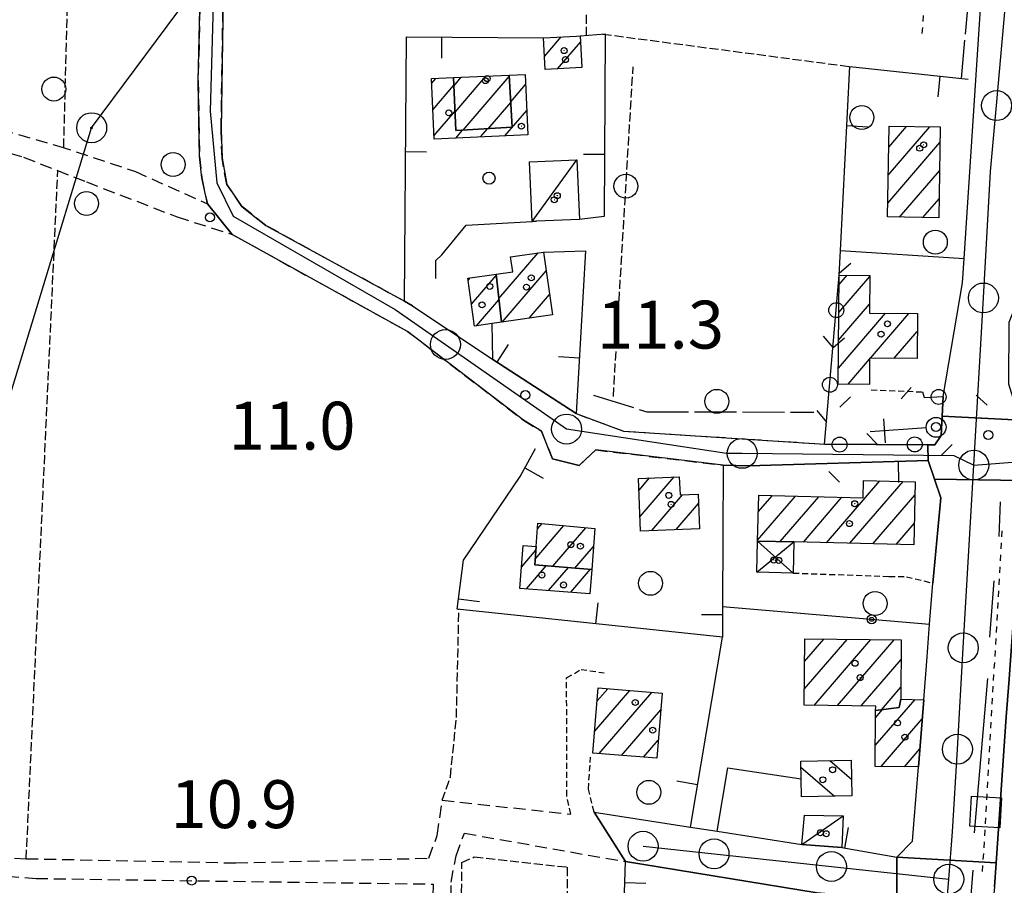
# Model space of a CAD drawing. Extents: x 1740553 to 1744863, y 5045719 to 5048848.
# Drawn here: x 1742746 to 1742910, y 5046760 to 5046905 of the extents above; entities that cross this region are included whole.
import ezdxf

# ---------------------------------------------------------------- set-up
doc = ezdxf.new("R2010")
doc.units = 0
for name, pattern in [('C', [10, 5, 5]), ('L17', [8, 7, -1]), ('L3', [1.5, 1, -0.5]), ('L4', [2, 1, -1]), ('L5', [2, 1.5, -0.5]), ('L7', [3, 2, -1])]:
    doc.linetypes.add(name, pattern=pattern)
for name, color, linetype in [('11B2', 1, 'C'), ('11D4', 1, 'C'), ('17A1', 1, 'C'), ('17C3', 1, 'C'), ('17D4', 1, 'C'), ('17I9', 1, 'C'), ('19A1', 1, 'C'), ('19B2', 1, 'C'), ('19C3', 2, 'C'), ('1A1', 4, 'C'), ('1AJ36', 1, 'C'), ('1AP41', 7, 'CONTINUOUS'), ('1C3', 1, 'C'), ('1D4', 1, 'C'), ('1I9', 4, 'C'), ('1S19', 3, 'C'), ('20N14', 2, 'C'), ('21G7', 1, 'C'), ('297', 7, 'CONTINUOUS'), ('298', 7, 'CONTINUOUS'), ('2E5', 3, 'C'), ('2H8', 2, 'L7'), ('2J10', 2, 'L7'), ('2K11', 1, 'C'), ('2L12', 1, 'L3'), ('3A1', 1, 'C'), ('3B2', 1, 'C'), ('3C3', 1, 'C'), ('4E5', 2, 'L17'), ('4J10B', 3, 'C'), ('4N14', 2, 'L4'), ('5A1', 2, 'L5'), ('5F6', 1, 'C'), ('5G7', 2, 'L5'), ('5H8', 2, 'L5'), ('8A1', 2, 'C'), ('8C3', 1, 'C'), ('A2E5', 1, 'C'), ('A2H8', 1, 'C'), ('I2E5', 7, 'CONTINUOUS'), ('I2H8', 7, 'CONTINUOUS'), ('N2A1', 2, 'C'), ('N2H8', 2, 'C'), ('N2J10', 2, 'C'), ('N2P16', 2, 'C')]:
    doc.layers.add(name, color=color, linetype=linetype)

# ---------------------------------------------------------------- blocks, each defined once
blk = doc.blocks.new('5F6')
at = {"layer": '5F6'}
blk.add_circle((0, 0), 2, dxfattribs=at)
blk = doc.blocks.new('1AJ36')
at = {"layer": '1AJ36'}
for radius in [0.5, 0.01]:
    blk.add_circle((0, 0), radius, dxfattribs=at)
blk = doc.blocks.new('11B2')
at = {"layer": '11B2'}
blk.add_circle((0, 0), 0.75, dxfattribs=at)
blk = doc.blocks.new('4J10B')
at = {"layer": '4J10B'}
blk.add_circle((-0.05359, 0.01837), 1.00716, dxfattribs=at)
blk = doc.blocks.new('8A1')
at = {"layer": '8A1'}
for centre, radius in [((0.03267, 0.03114), 2.5), ((0, 0), 0.125)]:
    blk.add_circle(centre, radius, dxfattribs=at)
blk = doc.blocks.new('11D4')
at = {"layer": '11D4'}
for radius in [0.5, 0.01]:
    blk.add_circle((0, 0), radius, dxfattribs=at)
blk = doc.blocks.new('1S19')
at = {"layer": '1S19'}
for p, q in [((0, 1.62145), (0, 11.02582)), ((-2.04078, 8.59366), (1.98409, 8.59366))]:
    blk.add_line(p, q, dxfattribs=at)
for centre, radius in [((-0.05669, 0), 1.65674), ((0, 0), 0.76512)]:
    blk.add_circle(centre, radius, dxfattribs=at)
blk = doc.blocks.new('N2P16')
at = {"layer": 'N2P16'}
blk.add_circle((0, -0.00928), 2.5, dxfattribs=at)
blk = doc.blocks.new('N2J10')
at = {"layer": 'N2J10'}
blk.add_circle((0, -0.00928), 2.5, dxfattribs=at)
blk = doc.blocks.new('N2H8')
at = {"layer": 'N2H8'}
blk.add_circle((0, -0.00928), 2.5, dxfattribs=at)
blk = doc.blocks.new('N2A1')
at = {"layer": 'N2A1'}
blk.add_circle((0, -0.00928), 2.5, dxfattribs=at)
blk = doc.blocks.new('19B2')
at = {"layer": '19B2'}
for centre, radius in [((0, 0), 0.75), ((0, -0.02417), 0.32738)]:
    blk.add_circle(centre, radius, dxfattribs=at)
blk = doc.blocks.new('19C3')
at = {"layer": '19C3'}
for points in [[(-6.32083, -0.02486), (-4.55306, 1.74291)], [(6.17917, -0.02486), (7.94694, -1.79262)]]:
    blk.add_lwpolyline(points, dxfattribs=at)
blk.add_circle((-0.07083, -0.02486), 1.25, dxfattribs=at)
blk = doc.blocks.new('19A1')
at = {"layer": '19A1'}
blk.add_line((0, 0), (0, 3.50512), dxfattribs=at)
blk = doc.blocks.new('21G7')
at = {"layer": '21G7'}
blk.add_circle((0, 0), 2, dxfattribs=at)
blk = doc.blocks.new('20N14')
at = {"layer": '20N14'}
blk.add_lwpolyline([(-2.53327, -2.559), (-2.53327, 2.441), (2.46673, 2.441), (2.46673, -2.559)], close=True, dxfattribs=at)

msp = doc.modelspace()

# ---------------------------------------------------------------- linework, layer by layer
at = {"layer": '17A1'}
for p, q in [((1742833.60422, 5046898.39259, -3333), (1742836.40524, 5046901.64721, -3333)), ((1742835.80607, 5046896.35114, -3333), (1742839.6284, 5046900.79247, -3333)), ((1742818.46449, 5046893.45151, -3333), (1742819.72206, 5046894.91166, -3333)), ((1742818.67536, 5046889.09667, -3333), (1742823.83631, 5046895.09448, -3333)), ((1742820.04863, 5046886.09355, -3333), (1742827.73581, 5046895.02453, -3333)), ((1742827.72854, 5046895.14835, -3333), (1742827.83372, 5046895.27056, -3333)), ((1742814.76268, 5046893.88127, -3333), (1742815.48969, 5046894.72601, -3333)), ((1742814.9541, 5046889.50491, -3333), (1742818.45914, 5046893.57647, -3333)), ((1742827.97717, 5046890.83845, -3333), (1742830.4645, 5046893.72859, -3333)), ((1742824.21015, 5046886.32805, -3333), (1742827.98444, 5046890.71464, -3333)), ((1742815.14653, 5046885.12862, -3333), (1742818.66901, 5046889.22155, -3333)), ((1742827.02003, 5046885.12644, -3333), (1742830.65692, 5046889.35231, -3333)), ((1742891.02506, 5046878.55395, -3333), (1742897.99624, 5046886.65406, -3333)), ((1742891.10481, 5046883.24648, -3333), (1742894.09404, 5046886.71979, -3333)), ((1742818.78486, 5046884.75629, -3333), (1742819.9298, 5046886.08665, -3333)), ((1742822.90294, 5046884.94141, -3333), (1742824.09025, 5046886.32208, -3333)), ((1742890.94531, 5046873.86142, -3333), (1742899.66567, 5046883.99505, -3333)), ((1742892.92474, 5046871.56261, -3333), (1742899.59053, 5046879.30788, -3333)), ((1742896.82786, 5046871.49795, -3333), (1742899.51632, 5046874.62178, -3333)), ((1742825.98714, 5046857.97277, -3333), (1742832.54875, 5046865.5959, -3333)), ((1742827.93892, 5046864.8394, -3333), (1742828.03118, 5046864.9466, -3333)), ((1742826.53937, 5046854.01456, -3333), (1742833.89803, 5046862.56491, -3333)), ((1742882.82257, 5046860.28847, -3333), (1742884.16773, 5046861.85146, -3333)), ((1742820.85081, 5046860.96479, -3333), (1742821.21708, 5046861.39038, -3333)), ((1742821.41681, 5046857.02367, -3333), (1742825.54829, 5046861.82312, -3333)), ((1742882.78065, 5046855.63989, -3333), (1742887.94722, 5046861.64315, -3333)), ((1742831.05971, 5046854.66707, -3333), (1742834.46411, 5046858.62279, -3333)), ((1742822.25228, 5046853.39457, -3333), (1742826.01195, 5046857.76201, -3333)), ((1742882.73865, 5046850.99231, -3333), (1742887.90345, 5046856.99242, -3333)), ((1742882.69773, 5046846.34381, -3333), (1742890.56283, 5046855.48369, -3333)), ((1742888.08247, 5046848.00179, -3333), (1742894.49448, 5046855.45325, -3333)), ((1742892.01228, 5046847.96921, -3333), (1742895.88174, 5046852.46422, -3333)), ((1742884.3228, 5046843.63434, -3333), (1742887.90803, 5046847.80017, -3333)), ((1742849.40331, 5046825.91398, -3333), (1742851.18017, 5046827.97967, -3333)), ((1742849.57905, 5046821.51939, -3333), (1742855.28349, 5046828.14763, -3333)), ((1742880.73319, 5046817.16768, -3333), (1742889.62061, 5046827.49434, -3333)), ((1742884.61047, 5046817.07299, -3333), (1742893.50074, 5046827.40188, -3333)), ((1742851.53086, 5046819.18743, -3333), (1742856.67713, 5046825.16709, -3333)), ((1742869.21119, 5046817.5783, -3333), (1742875.55784, 5046824.95165, -3333)), ((1742869.32607, 5046822.31057, -3333), (1742871.68609, 5046825.05277, -3333)), ((1742872.97968, 5046817.35612, -3333), (1742879.42959, 5046824.85054, -3333)), ((1742876.85689, 5046817.26244, -3333), (1742883.30034, 5046824.74935, -3333)), ((1742888.48776, 5046816.97831, -3333), (1742895.48939, 5046825.11379, -3333)), ((1742855.62673, 5046819.34781, -3333), (1742859.36142, 5046823.6873, -3333)), ((1742832.05154, 5046814.42075, -3333), (1742836.87021, 5046820.02085, -3333)), ((1742832.44498, 5046819.47776, -3333), (1742833.21996, 5046820.37825, -3333)), ((1742834.98493, 5046813.2304, -3333), (1742840.52146, 5046819.66353, -3333)), ((1742892.36405, 5046816.88355, -3333), (1742895.37273, 5046820.37838, -3333)), ((1742829.75634, 5046813.08948, -3333), (1742832.16801, 5046815.89171, -3333)), ((1742838.68777, 5046812.93411, -3333), (1742841.78771, 5046816.53605, -3333)), ((1742830.58442, 5046809.4518, -3333), (1742833.9114, 5046813.31647, -3333)), ((1742834.29749, 5046809.1663, -3333), (1742837.61424, 5046813.02017, -3333)), ((1742838.01047, 5046808.8818, -3333), (1742841.31715, 5046812.72288, -3333)), ((1742877.00301, 5046792.67121, -3333), (1742884.18823, 5046801.02002, -3333)), ((1742877.04862, 5046797.32408, -3333), (1742880.26396, 5046801.05903, -3333)), ((1742878.64752, 5046789.98327, -3333), (1742888.11342, 5046800.98208, -3333)), ((1742882.57279, 5046789.94433, -3333), (1742892.03868, 5046800.94314, -3333)), ((1742886.49713, 5046789.90431, -3333), (1742893.18507, 5046797.67531, -3333)), ((1742842.41707, 5046790.72842, -3333), (1742844.17179, 5046792.76838, -3333)), ((1742889.89274, 5046789.25104, -3333), (1742893.14214, 5046793.02665, -3333)), ((1742841.99135, 5046785.63389, -3333), (1742847.87009, 5046792.46572, -3333)), ((1742842.763, 5046781.93282, -3333), (1742851.56747, 5046792.162, -3333)), ((1742888.87476, 5046783.26669, -3333), (1742895.51565, 5046790.98301, -3333)), ((1742846.46038, 5046781.62909, -3333), (1742853.03861, 5046789.27151, -3333)), ((1742888.91668, 5046787.91527, -3333), (1742890.08931, 5046789.2778, -3333)), ((1742889.83293, 5046779.78017, -3333), (1742896.70724, 5046787.76771, -3333)), ((1742850.15776, 5046781.32536, -3333), (1742852.62111, 5046784.18763, -3333)), ((1742893.74613, 5046779.72829, -3333), (1742896.31004, 5046782.70741, -3333))]:
    msp.add_line(p, q, dxfattribs=at)
at = {"layer": '17C3'}
for p, q in [((1742831.56652, 5046870.82265, -3333), (1742839.04378, 5046881.13696, -3333)), ((1742876.61087, 5046766.73691, -3333), (1742883.48285, 5046771.54207, -3333))]:
    msp.add_line(p, q, dxfattribs=at)
at = {"layer": '17D4'}
for p, q in [((1742869.20793, 5046817.44768, -3333), (1742875.16517, 5046812.09213, -3333)), ((1742869.08151, 5046812.24017, -3333), (1742875.29151, 5046817.30063, -3333))]:
    msp.add_line(p, q, dxfattribs=at)
at = {"layer": '17I9'}
for p, q in [((1742876.44586, 5046779.65094, -3333), (1742882.0386, 5046774.83673, -3333)), ((1742881.26332, 5046780.78202, -3333), (1742884.9253, 5046777.63041, -3333))]:
    msp.add_line(p, q, dxfattribs=at)
at = {"layer": '1A1'}
for points in [[(1742833.43754, 5046901.48809, 13.694), (1742838.94642, 5046901.7834, 13.694), (1742839.57063, 5046901.81812, 13.694), (1742839.8621, 5046896.57473, 13.694), (1742833.72063, 5046896.23604, 13.694), (1742833.43754, 5046901.48809, 13.694)], [(1742818.39757, 5046894.85357, 14.622), (1742818.8233, 5046886.02383, 14.622), (1742828.22477, 5046886.55556, 14.622), (1742827.72172, 5046895.26618, 14.622), (1742830.39265, 5046895.38401, 14.622), (1742830.83426, 5046885.29782, 14.622), (1742815.16946, 5046884.59479, 14.622), (1742814.72703, 5046894.69195, 14.622), (1742818.39757, 5046894.85357, 14.622)], [(1742818.39757, 5046894.85357, 17.518), (1742827.72172, 5046895.26618, 17.518), (1742828.22477, 5046886.55556, 17.518), (1742818.8233, 5046886.02383, 17.518), (1742818.39757, 5046894.85357, 17.518)], [(1742891.16488, 5046886.76916, 17.838), (1742899.7083, 5046886.62585, 17.838), (1742899.46578, 5046871.45384, 17.838), (1742890.90641, 5046871.59596, 17.838), (1742891.16488, 5046886.76916, 17.838)], [(1742825.52756, 5046862.00611, 17.582), (1742828.30305, 5046862.40155, 17.582), (1742827.92499, 5046864.93163, 17.582), (1742833.44468, 5046865.72519, 17.582), (1742834.95197, 5046855.22941, 17.582), (1742826.44016, 5046854.00011, 17.582), (1742825.52756, 5046862.00611, 17.582)], [(1742825.52756, 5046862.00611, 14.27), (1742826.44016, 5046854.00011, 14.27), (1742824.86658, 5046853.77293, 14.27), (1742821.94476, 5046853.34947, 14.27), (1742820.79839, 5046861.32993, 14.27), (1742825.52756, 5046862.00611, 14.27)], [(1742882.83693, 5046861.8641, 17.598), (1742887.94833, 5046861.81573, 17.598), (1742887.88858, 5046855.50401, 17.598), (1742895.90137, 5046855.4423, 17.598), (1742895.8518, 5046847.93688, 17.598), (1742887.90982, 5046848.0039, 17.598), (1742887.87981, 5046843.59791, 17.598), (1742882.67284, 5046843.65016, 17.598), (1742882.83693, 5046861.8641, 17.598)], [(1742849.32346, 5046827.90377, 16.782), (1742856.13436, 5046828.18228, 16.782), (1742856.25208, 5046825.1513, 16.782), (1742859.29909, 5046825.26922, 16.782), (1742859.52661, 5046819.50053, 16.782), (1742849.67593, 5046819.11468, 16.782), (1742849.32346, 5046827.90377, 16.782)], [(1742869.20793, 5046817.44768, 17.038), (1742869.39398, 5046825.11275, 17.038), (1742886.84551, 5046824.65687, 17.038), (1742886.91906, 5046827.55775, 17.038), (1742895.54427, 5046827.35337, 17.038), (1742895.28488, 5046816.8115, 17.038), (1742875.29151, 5046817.30063, 17.038), (1742869.20793, 5046817.44768, 17.038)], [(1742841.49776, 5046812.70833, 17.63), (1742831.97616, 5046813.47238, 17.63), (1742832.21766, 5046816.51421, 17.63), (1742832.51879, 5046820.44708, 17.63), (1742842.01475, 5046819.51663, 17.63), (1742841.49776, 5046812.70833, 17.63)], [(1742841.49776, 5046812.70833, 15.566), (1742841.18385, 5046808.63811, 15.566), (1742829.48097, 5046809.53563, 15.566), (1742830.03469, 5046816.68366, 15.566), (1742832.21766, 5046816.51421, 15.566), (1742831.97616, 5046813.47238, 15.566), (1742841.49776, 5046812.70833, 15.566)], [(1742893.12383, 5046791.04856, 16.126), (1742892.8762, 5046789.65504, 16.126), (1742888.92769, 5046789.12058, 16.126), (1742888.93397, 5046789.88025, 16.126), (1742876.97648, 5046789.99951, 16.126), (1742877.0854, 5046801.09072, 16.126), (1742893.21492, 5046800.93196, 16.126), (1742893.12383, 5046791.04856, 16.126)], [(1742842.59761, 5046792.89718, 17.47), (1742853.26473, 5046792.02336, 17.47), (1742852.3707, 5046781.14412, 17.47), (1742841.68932, 5046782.02088, 17.47), (1742842.59761, 5046792.89718, 17.47)], [(1742893.12383, 5046791.04856, 14.67), (1742896.95577, 5046790.94346, 14.67), (1742896.07419, 5046779.69708, 14.67), (1742888.84302, 5046779.79428, 14.67), (1742888.92769, 5046789.12058, 14.67), (1742892.8762, 5046789.65504, 14.67), (1742893.12383, 5046791.04856, 14.67)]]:
    msp.add_polyline3d(points, close=True, dxfattribs=at)
at = {"layer": '1AP41'}
msp.add_polyline3d([(1742908.77903, 5046759.66604, 11.648), (1742909.05816, 5046763.67849, 11.589), (1742910.7415, 5046788.06678, 11.228), (1742911.20948, 5046794.37799, 10.09), (1742912.18926, 5046807.70071, 10.055), (1742912.34279, 5046809.78822, 10.05), (1742913.23434, 5046821.83867, 11.057), (1742913.44899, 5046827.55524, 11.014), (1742926.66151, 5046829.72033, 10.838), (1742948.85421, 5046830.28953, 10.982), (1742968.30348, 5046830.15579, 10.886), (1742972.27365, 5046830.13325, 10.758), (1742976.24375, 5046830.11171, 10.63), (1742992.0327, 5046828.52839, 10.63), (1742999.3191, 5046826.97109, 10.678), (1742999.71799, 5046824.04241, 10.473), (1743002.4321, 5046823.5838, 10.5), (1743005.84893, 5046823.37038, 10.07), (1743006.46831, 5046823.25531, 10.063), (1743010.74026, 5046825.22909, 10.534), (1743015.3002, 5046824.28192, 10.582), (1743015.19182, 5046821.64519, 9.97), (1743022.29682, 5046816.23019, 10.342)], dxfattribs=at)
at = {"layer": '1C3'}
for points in [[(1742831.13303, 5046880.78709, 14.171), (1742839.04378, 5046881.13696, 14.171), (1742839.47735, 5046871.17152, 14.171), (1742832.2774, 5046870.85183, 14.171), (1742831.56652, 5046870.82265, 14.171), (1742831.13303, 5046880.78709, 14.171)], [(1742877.04952, 5046771.65891, 13.269), (1742883.48285, 5046771.54207, 13.269), (1742883.28384, 5046766.24588, 13.269), (1742876.61087, 5046766.73691, 13.269), (1742877.04952, 5046771.65891, 13.269)]]:
    msp.add_polyline3d(points, close=True, dxfattribs=at)
at = {"layer": '1D4'}
msp.add_polyline3d([(1742875.29151, 5046817.30063, 14.219), (1742875.16517, 5046812.09213, 14.219), (1742869.08151, 5046812.24017, 14.219), (1742869.20793, 5046817.44768, 14.219), (1742875.29151, 5046817.30063, 14.219)], close=True, dxfattribs=at)
at = {"layer": '1I9'}
msp.add_polyline3d([(1742876.42823, 5046780.68963, 14.926), (1742884.86158, 5046780.85097, 14.926), (1742884.97887, 5046774.8935, 14.926), (1742876.53755, 5046774.73156, 14.926), (1742876.47961, 5046777.70082, 14.926), (1742876.42823, 5046780.68963, 14.926)], close=True, dxfattribs=at)
at = {"layer": '297'}
for points in [[(1742900.04267, 5046838.32709, 10.178), (1742914.30983, 5046837.60561, 10.981), (1742913.44899, 5046827.55524, 11.014), (1742898.76359, 5046827.79509, 10.065), (1742897.70034, 5046830.90367, 10.04), (1742897.64327, 5046833.54004, 9.979), (1742898.81913, 5046833.53384, 10.125), (1742899.87935, 5046835.07148, 10.225), (1742900.04267, 5046838.32709, 10.178)], [(1742892.45632, 5046764.61324, 10.739), (1742909.05816, 5046763.67849, 11.589), (1742908.77903, 5046759.66604, 11.648), (1742908.61359, 5046757.95172, 11.687), (1742908.44823, 5046756.23641, 11.725), (1742892.4633, 5046757.50419, 10.54), (1742892.45632, 5046764.61324, 10.739)]]:
    msp.add_polyline3d(points, close=True, dxfattribs=at)
at = {"layer": '298'}
msp.add_polyline3d([(1742780.16324, 5046923.18076, 12.23), (1742779.59418, 5046886.11307, 11.07), (1742779.75306, 5046881.38126, 10.73), (1742780.55014, 5046877.00614, 10.48), (1742783.08005, 5046873.35654, 10.32), (1742787.08051, 5046870.15809, 10.4), (1742810.21862, 5046857.48963, 10.476), (1742811.59165, 5046856.73901, 10.48), (1742824.99425, 5046847.78414, 11.023), (1742838.89755, 5046838.74543, 9.87), (1742846.81874, 5046835.80956, 9.76), (1742880.41422, 5046833.63649, 9.72), (1742889.02871, 5046833.58876, 9.85), (1742897.64327, 5046833.54004, 9.979), (1742897.70034, 5046830.90367, 10.04), (1742867.6731, 5046829.99835, 10.379), (1742863.48849, 5046830.11213, 10.44), (1742842.18208, 5046832.65312, 9.78), (1742839.39679, 5046830.08567, 9.78), (1742837.17279, 5046830.64217, 9.84), (1742834.94979, 5046831.19874, 9.9), (1742833.1019, 5046835.78499, 9.9), (1742830.10385, 5046837.62439, 10.01), (1742810.74395, 5046852.47135, 10.56), (1742781.47371, 5046868.65296, 10.57), (1742779.40244, 5046871.20063, 10.65), (1742777.33116, 5046873.74829, 10.73), (1742776.36195, 5046878.11854, 10.57), (1742776.00091, 5046881.67987, 10.57), (1742775.89377, 5046887.5017, 11.23), (1742775.76857, 5046894.30101, 11.23), (1742777.45294, 5046966.3652, 11.74)], dxfattribs=at)
for points in [[(1742922.04829, 5046964.7304, 10.341), (1742922.34564, 5046956.36941, 10.795), (1742922.59134, 5046947.96144, 11.083), (1742920.54051, 5046941.03823, 11.207), (1742922.17105, 5046933.90438, 10.918), (1742918.08629, 5046884.15134, 10.87), (1742912.98392, 5046867.43688, 10.87), (1742912.20315, 5046857.99124, 11.111), (1742912.04947, 5046856.1735, 11.103), (1742911.19071, 5046853.92787, 11.129), (1742911.10399, 5046843.69178, 11.095), (1742912.30947, 5046839.94297, 11.032), (1742914.30983, 5046837.60561, 10.981), (1742900.04267, 5046838.32709, 10.178), (1742900.20628, 5046841.57872, 10.248), (1742903.44407, 5046860.59857, 11.47), (1742903.7117, 5046864.65731, 11.378), (1742907.39599, 5046920.90822, 10.1), (1742910.81343, 5046962.94108, 10.382), (1742922.04829, 5046964.7304, 10.341)], [(1742898.76359, 5046827.79509, 10.065), (1742913.44899, 5046827.55524, 11.014), (1742913.23434, 5046821.83867, 11.057), (1742912.34279, 5046809.78822, 10.05), (1742912.18926, 5046807.70071, 10.055), (1742911.20948, 5046794.37799, 10.09), (1742910.7415, 5046788.06678, 11.228), (1742909.05816, 5046763.67849, 11.589), (1742892.45632, 5046764.61324, 10.739), (1742895.10761, 5046767.29602, 10.857), (1742895.32539, 5046770.13249, 10.94), (1742896.07419, 5046779.69708, 11.032), (1742896.95577, 5046790.94346, 11.121), (1742897.5083, 5046798.10745, 11.128), (1742897.94618, 5046803.56194, 10.51), (1742898.47581, 5046810.40228, 9.54), (1742899.82692, 5046824.68552, 10.09), (1742898.76359, 5046827.79509, 10.065)], [(1742841.90152, 5046772.17224, 10.2), (1742857.98802, 5046769.65544, 10.61), (1742862.45946, 5046768.95237, 10.665), (1742876.61087, 5046766.73691, 10.886), (1742883.28384, 5046766.24588, 10.824), (1742892.45632, 5046764.61324, 10.739), (1742892.4633, 5046757.50419, 10.54), (1742879.18087, 5046758.68256, 10.849), (1742847.12924, 5046763.88974, 10.422), (1742841.90152, 5046772.17224, 10.2)]]:
    msp.add_polyline3d(points, close=True, dxfattribs=at)
at = {"layer": '2E5'}
for points in [[(1742903.44407, 5046860.59857, 11.47), (1742903.7117, 5046864.65731, 11.378), (1742907.39599, 5046920.90822, 10.1), (1742910.81343, 5046962.94108, 10.382)], [(1742897.70034, 5046830.90367, 10.04), (1742898.76359, 5046827.79509, 10.065), (1742899.82692, 5046824.68552, 10.09), (1742898.47581, 5046810.40228, 9.54)], [(1742908.77903, 5046759.66604, 11.648), (1742909.05816, 5046763.67849, 11.589), (1742910.7415, 5046788.06678, 11.228)]]:
    msp.add_polyline3d(points, dxfattribs=at)
at = {"layer": '2H8'}
msp.add_line((1742781.47371, 5046868.65296, 10.57), (1742810.74395, 5046852.47135, 10.56), dxfattribs=at)
for points in [[(1742662.56918, 5046971.76906, 10.99), (1742665.21672, 5046974.91691, 10.99), (1742666.79972, 5046980.03895, 10.91), (1742667.28211, 5046985.62212, 10.83), (1742667.28806, 5046990.77746, 10.83), (1742667.08077, 5046996.99896, 10.58), (1742666.97902, 5047000.23171, 10.25), (1742668.92039, 5047004.43887, 10.25), (1742672.76258, 5047006.3925, 10.17), (1742677.3132, 5047007.04227, 10.17), (1742683.53453, 5047007.23851, 10.17), (1742694.80117, 5047005.68454, 10.42), (1742729.91314, 5047001.153, 10.83), (1742770.83179, 5046996.8107, 10.92), (1742774.75975, 5046996.36079, 10.92), (1742777.7227, 5046994.45458, 10.92), (1742778.40956, 5046991.14932, 11.17), (1742778.306, 5046986.66763, 11.25), (1742777.45294, 5046966.3652, 11.74), (1742775.76857, 5046894.30101, 11.23), (1742775.89377, 5046887.5017, 11.23), (1742776.00091, 5046881.67987, 10.57), (1742776.36195, 5046878.11854, 10.57), (1742777.33116, 5046873.74829, 10.73)], [(1742811.59165, 5046856.73901, 10.48), (1742810.21862, 5046857.48963, 10.476), (1742787.08051, 5046870.15809, 10.4), (1742783.08005, 5046873.35654, 10.32), (1742780.55014, 5046877.00614, 10.48), (1742779.75306, 5046881.38126, 10.73), (1742779.59418, 5046886.11307, 11.07), (1742780.16324, 5046923.18076, 12.23), (1742782.30746, 5046981.05928, 11.5), (1742783.13167, 5046999.44401, 11.17)], [(1742810.74395, 5046852.47135, 10.56), (1742830.10385, 5046837.62439, 10.01), (1742833.1019, 5046835.78499, 9.9), (1742834.94979, 5046831.19874, 9.9)], [(1742838.89755, 5046838.74543, 9.87), (1742846.81874, 5046835.80956, 9.76), (1742880.41422, 5046833.63649, 9.72)], [(1742839.39679, 5046830.08567, 9.78), (1742842.18208, 5046832.65312, 9.78), (1742863.48849, 5046830.11213, 10.44)]]:
    msp.add_polyline3d(points, dxfattribs=at)
at = {"layer": '2J10'}
for points in [[(1742662.56918, 5046971.76906, 10.99), (1742665.35263, 5046967.86768, 10.82), (1742670.46782, 5046961.30176, 10.74), (1742675.08601, 5046954.5562, 10.74), (1742678.78268, 5046947.78173, 10.74), (1742679.36959, 5046939.73229, 10.74), (1742680.38674, 5046907.95842, 11.15), (1742680.75453, 5046906.81057, 11.15), (1742681.83095, 5046904.26261, 10.23), (1742687.61223, 5046902.7019, 10.9), (1742711.11197, 5046895.15328, 10.4), (1742752.52181, 5046883.42326, 10.07), (1742765.28125, 5046879.18501, 10.07), (1742777.33116, 5046873.74829, 10.73)], [(1742673.27806, 5046901.50683, 11.39), (1742682.47713, 5046899.71974, 11.48), (1742732.77402, 5046885.45417, 10.81), (1742746.60353, 5046881.57789, 11.64), (1742757.10782, 5046877.42846, 11.15), (1742772.2514, 5046871.59366, 10.48), (1742781.47371, 5046868.65296, 10.57)], [(1742675.35671, 5046800.2123, 10.429), (1742700.32421, 5046786.0291, 10.626), (1742723.46336, 5046772.82416, 10.53), (1742735.69817, 5046766.80656, 10.578), (1742742.07081, 5046764.58109, 10.626), (1742747.05341, 5046764.37765, 10.626), (1742782.04321, 5046763.67294, 10.626), (1742814.30374, 5046764.4597, 10.322), (1742815.69633, 5046768.25469, 10.274), (1742816.51766, 5046774.13303, 10.162), (1742837.99449, 5046771.82042, 10.226)], [(1742675.32199, 5046796.09681, 10.413), (1742712.18868, 5046776.06544, 10.322), (1742727.59376, 5046767.26157, 10.434), (1742735.03051, 5046763.6967, 10.578), (1742740.84392, 5046761.70715, 10.674), (1742748.68802, 5046761.07217, 10.77), (1742815.00366, 5046760.13648, 10.53), (1742814.22114, 5046685.96454, 10.716)], [(1742817.52376, 5046685.91005, 10.715), (1742818.01994, 5046760.46371, 10.242), (1742818.84831, 5046764.88235, 10.242), (1742820.23613, 5046768.63386, 10.242), (1742847.12924, 5046763.88974, 10.422)]]:
    msp.add_polyline3d(points, dxfattribs=at)
at = {"layer": '2K11'}
for p, q in [((1742909.58331, 5046818.17638, 11.128), (1742909.78952, 5046824.00565, 10.984)), ((1742908.01457, 5046801.36257, 11.176), (1742908.70078, 5046810.81216, 11.272)), ((1742905.41667, 5046768.67196, 11.064), (1742907.64552, 5046794.46706, 11.304)), ((1742903.83307, 5046744.83974, 11), (1742905.23864, 5046762.47975, 11.112))]:
    msp.add_line(p, q, dxfattribs=at)
at = {"layer": '2L12'}
msp.add_line((1742875.16517, 5046812.09213, 9.73), (1742891.16761, 5046811.5277, 9.75), dxfattribs=at)
for points in [[(1742888.2051, 5046842.70963, 9.73), (1742896.74892, 5046842.34672, 9.73), (1742897.02144, 5046841.42641, 9.74)], [(1742891.16761, 5046811.5277, 9.75), (1742894.08498, 5046811.48848, 10.82), (1742898.47581, 5046810.40228, 9.54)], [(1742837.31683, 5046794.57762, 10.15), (1742839.72422, 5046796.00455, 10.1), (1742843.60796, 5046795.42194, 10.11)], [(1742837.99449, 5046771.82042, 10.226), (1742837.33552, 5046774.87403, 10.16), (1742837.31683, 5046794.57762, 10.15)], [(1742841.90152, 5046772.17224, 10.2), (1742840.94185, 5046775.9866, 10.11), (1742841.32422, 5046781.33864, 10.11)]]:
    msp.add_polyline3d(points, dxfattribs=at)
at = {"layer": '3A1'}
for p, q in [((1742883.05126, 5046866.00509, 11.221), (1742903.7117, 5046864.65731, 11.378)), ((1742867.6731, 5046829.99835, 10.379), (1742897.70034, 5046830.90367, 10.04)), ((1742897.94618, 5046803.56194, 10.51), (1742898.47581, 5046810.40228, 9.54)), ((1742857.98802, 5046769.65544, 10.61), (1742863.33757, 5046801.37273, 10.313)), ((1742896.95577, 5046790.94346, 11.121), (1742897.5083, 5046798.10745, 11.128)), ((1742847.12924, 5046763.88974, 10.422), (1742879.18087, 5046758.68256, 10.849))]:
    msp.add_line(p, q, dxfattribs=at)
for points in [[(1742810.21862, 5046857.48963, 10.476), (1742810.59313, 5046901.65332, 11.185), (1742833.43754, 5046901.48809, 10.803)], [(1742838.94642, 5046901.7834, 10.713), (1742839.57063, 5046901.81812, 10.707), (1742843.74353, 5046902.18185, 10.664), (1742843.5698, 5046871.65859, 10.867), (1742839.47735, 5046871.17152, 10.838)], [(1742882.83693, 5046861.8641, 11.248), (1742883.05126, 5046866.00509, 11.221), (1742884.64561, 5046896.70899, 10.808), (1742904.38926, 5046894.62662, 10.735)], [(1742815.44118, 5046861.31275, 10.585), (1742815.47367, 5046864.31988, 10.606), (1742816.4536, 5046865.25577, 10.629), (1742820.52645, 5046870.19526, 10.728)], [(1742820.52645, 5046870.19526, 10.728), (1742831.56652, 5046870.82265, 10.788), (1742832.2774, 5046870.85183, 10.792)], [(1742833.44468, 5046865.72519, 10.813), (1742840.49011, 5046865.91195, 10.865), (1742838.89755, 5046838.74543, 9.87), (1742824.99425, 5046847.78414, 11.023), (1742824.86658, 5046853.77293, 10.877)], [(1742863.48849, 5046830.11213, 10.44), (1742863.36104, 5046806.4953, 9.894), (1742863.33757, 5046801.37273, 10.313), (1742819.03705, 5046806.07758, 10.424), (1742820.10958, 5046814.25233, 10.5), (1742829.53661, 5046828.2469, 10.462), (1742832.10431, 5046832.88911, 10.071)], [(1742883.28384, 5046766.24588, 10.824), (1742892.45632, 5046764.61324, 10.739), (1742895.10761, 5046767.29602, 10.857), (1742895.32539, 5046770.13249, 10.94), (1742896.07419, 5046779.69708, 11.032)], [(1742844.65251, 5046685.4509, 10.994), (1742844.64227, 5046686.00273, 10.993), (1742847.12924, 5046763.88974, 10.422)]]:
    msp.add_polyline3d(points, dxfattribs=at)
at = {"layer": '3B2'}
for p, q in [((1742863.36104, 5046806.4953, 9.894), (1742897.94618, 5046803.56194, 10.51)), ((1742841.90152, 5046772.17224, 10.2), (1742857.98802, 5046769.65544, 10.61)), ((1742862.45946, 5046768.95237, 10.665), (1742876.61087, 5046766.73691, 10.886))]:
    msp.add_line(p, q, dxfattribs=at)
msp.add_polyline3d([(1742862.45946, 5046768.95237, 10.665), (1742864.21962, 5046779.5555, 10.824), (1742876.47961, 5046777.70082, 10.903)], dxfattribs=at)
at = {"layer": '3C3'}
msp.add_polyline3d([(1742897.02144, 5046841.42641, 9.74), (1742900.20628, 5046841.57872, 10.248), (1742900.04267, 5046838.32709, 10.178), (1742899.87935, 5046835.07148, 10.225), (1742898.81913, 5046833.53384, 10.125), (1742897.64327, 5046833.54004, 9.979), (1742889.02871, 5046833.58876, 9.85), (1742880.41422, 5046833.63649, 9.72), (1742882.83693, 5046861.8641, 11.248)], dxfattribs=at)
at = {"layer": '4E5'}
for points in [[(1742854.96131, 5047101.35785, 10.99), (1742853.99565, 5047037.69456, 11.024), (1742856.4488, 5047027.85333, 10.91), (1742859.60149, 5047021.95474, 11.014), (1742868.95373, 5047014.56189, 11.118), (1742879.72292, 5047008.24197, 11.07), (1742899.72413, 5046999.37422, 10.953), (1742903.7118, 5046992.89231, 10.898), (1742907.19734, 5046985.89741, 10.85), (1742904.52975, 5046952.6921, 10.374), (1742904.47683, 5046937.38586, 10.258), (1742905.94418, 5046925.0267, 10.147), (1742903.19343, 5046894.69851, 10.769)], [(1742841.77804, 5046841.80943, 10.004), (1742850.69088, 5046839.0371, 9.986), (1742878.62669, 5046838.98345, 10.142)]]:
    msp.add_polyline3d(points, dxfattribs=at)
at = {"layer": '4N14'}
msp.add_line((1742906.80121, 5046762.22472, -3333), (1742910.09854, 5046819.55886, -3333), dxfattribs=at)
msp.add_polyline3d([(1742896.72067, 5046902.23687, -3333), (1742904.87141, 5047011.83373, -3333), (1742913.6004, 5047087.13358, -3333)], dxfattribs=at)
at = {"layer": '5A1'}
for p, q in [((1742840.61193, 5046901.84097, 10.85), (1742840.68534, 5046913.12509, 10.946)), ((1742843.33184, 5046902.13497, 10.802), (1742884.64561, 5046896.70899, 10.808)), ((1742747.05341, 5046764.37765, 10.626), (1742752.32695, 5046879.31684, 11.373))]:
    msp.add_line(p, q, dxfattribs=at)
for points in [[(1742724.86366, 5046891.25813, 10.29), (1742726.62438, 5046935.01715, 11.826), (1742754.60649, 5046932.67136, 11.07), (1742753.25407, 5046883.18025, 10.07)], [(1742816.51766, 5046774.13303, 10.162), (1742817.9018, 5046778.04071, 10.672), (1742818.91312, 5046787.96996, 10.624), (1742819.32209, 5046806.04779, 10.423)]]:
    msp.add_polyline3d(points, dxfattribs=at)
at = {"layer": '5G7'}
msp.add_line((1742845.11595, 5046841.60515, 12.702), (1742848.41746, 5046896.68705, 12.75), dxfattribs=at)
at = {"layer": '5H8'}
msp.add_polyline3d([(1742837.39496, 5046762.98107, 10.672), (1742837.57734, 5046726.65865, 11.056), (1742819.59354, 5046726.68254, 10.976), (1742819.80464, 5046763.72343, 10.88), (1742821.89589, 5046764.67136, 10.832), (1742837.39496, 5046762.98107, 10.672)], close=True, dxfattribs=at)
at = {"layer": '8C3'}
msp.add_polyline3d([(1742662.73821, 5046574.95483, 16.926), (1742656.35705, 5046621.97412, 10.928), (1742645.26705, 5046651.40289, 10.823), (1742673.75303, 5046660.23094, 10.709), (1742704.17161, 5046673.58442, 10.686), (1742717.58404, 5046732.90263, 10.51), (1742728.4873, 5046777.93316, 10.536), (1742740.4349, 5046828.9841, 10.864), (1742757.9508, 5046886.45853, 10.344), (1742781.44632, 5046918.07483, 12.058), (1742824.14192, 5046970.14136, 11.199), (1742861.51815, 5047015.92847, 11.123)], dxfattribs=at)
at = {"layer": 'A2E5', "flags": 128}
for points in [[(1742909.1253, 5046890.19051), (1742914.69822, 5046952.81193), (1742916.30262, 5046970.82288), (1742920.03529, 5047002.06005)], [(1742905.31853, 5046830.13845), (1742906.92518, 5046858.05421), (1742908.14138, 5046879.15911), (1742909.1253, 5046890.19051)], [(1742905.31853, 5046830.13845), (1742949.13074, 5046833.50649), (1742964.92759, 5046833.0761), (1742973.51694, 5046832.84195), (1742988.55201, 5046832.43272), (1743002.02402, 5046829.66091), (1743023.26309, 5046825.30161), (1743038.43419, 5046822.34015), (1743054.15367, 5046819.27434), (1743077.42842, 5046814.73055), (1743106.97568, 5046808.9637), (1743127.73413, 5046802.96074), (1743136.48733, 5046800.43218), (1743158.2791, 5046794.13052), (1743166.99228, 5046791.614), (1743184.79428, 5046790.13532), (1743190.08462, 5046789.69317), (1743213.8776, 5046786.17102), (1743230.72275, 5046783.67593), (1743283.5776, 5046775.84687), (1743303.95867, 5046769.55385), (1743323.20804, 5046762.463), (1743336.34411, 5046754.13497), (1743338.63828, 5046716.61158), (1743341.34591, 5046672.18908), (1743348.08166, 5046648.16553), (1743354.54167, 5046644.77418), (1743357.53114, 5046643.77255), (1743368.32436, 5046640.15818), (1743373.1828, 5046639.83209), (1743378.49757, 5046638.44802), (1743417.44641, 5046628.29955)], [(1742901.14351, 5046760.97053), (1742901.78303, 5046768.86112), (1742902.58185, 5046782.67174), (1742903.56092, 5046799.61889), (1742905.31853, 5046830.13845)], [(1742850.0784, 5046766.46546), (1742861.93386, 5046765.19124), (1742881.53929, 5046763.07942), (1742901.14351, 5046760.97053)], [(1742896.75416, 5046706.60643), (1742899.64546, 5046742.38287), (1742901.14351, 5046760.97053)]]:
    msp.add_lwpolyline(points, dxfattribs=at)
at = {"layer": 'A2H8', "flags": 128}
msp.add_lwpolyline([(1742634.38477, 5046974.08463), (1742638.63128, 5046974.40273), (1742643.70876, 5046973.77616), (1742654.93472, 5046971.60035), (1742660.59049, 5046973.28164), (1742663.38434, 5046976.25692), (1742664.63191, 5046983.13899), (1742665.37967, 5047000.0407), (1742665.8469, 5047003.84459), (1742670.27337, 5047008.45453), (1742683.2772, 5047009.42862), (1742780.80781, 5046996.36654), (1742777.76646, 5046889.27871), (1742778.91455, 5046877.29882), (1742781.59744, 5046871.71406), (1742808.65867, 5046856.14322), (1742817.06582, 5046850.28119), (1742837.31188, 5046836.16252), (1742864.01129, 5046832.13002), (1742866.63022, 5046832.09853), (1742902.01196, 5046831.70502), (1742905.31853, 5046830.13845)], dxfattribs=at)
at = {"layer": 'I2E5'}
for points in [[(1742900.04267, 5046838.32709, 10.178), (1742900.20628, 5046841.57872, 10.248), (1742903.44407, 5046860.59857, 11.47)], [(1742897.64327, 5046833.54004, 9.979), (1742898.81913, 5046833.53384, 10.125), (1742899.87935, 5046835.07148, 10.225), (1742900.04267, 5046838.32709, 10.178)], [(1742892.45632, 5046764.61324, 10.739), (1742895.10761, 5046767.29602, 10.857), (1742895.32539, 5046770.13249, 10.94), (1742896.07419, 5046779.69708, 11.032), (1742896.95577, 5046790.94346, 11.121), (1742897.5083, 5046798.10745, 11.128), (1742897.94618, 5046803.56194, 10.51), (1742898.47581, 5046810.40228, 9.54)], [(1742841.90152, 5046772.17224, 10.2), (1742857.98802, 5046769.65544, 10.61), (1742862.45946, 5046768.95237, 10.665), (1742876.61087, 5046766.73691, 10.886), (1742883.28384, 5046766.24588, 10.824), (1742892.45632, 5046764.61324, 10.739)], [(1742841.90152, 5046772.17224, 10.2), (1742847.12924, 5046763.88974, 10.422), (1742879.18087, 5046758.68256, 10.849), (1742892.4633, 5046757.50419, 10.54)]]:
    msp.add_polyline3d(points, dxfattribs=at)
at = {"layer": 'I2H8'}
for points in [[(1742777.33116, 5046873.74829, 10.73), (1742779.40244, 5046871.20063, 10.65), (1742781.47371, 5046868.65296, 10.57)], [(1742811.59165, 5046856.73901, 10.48), (1742824.99425, 5046847.78414, 11.023), (1742838.89755, 5046838.74543, 9.87)], [(1742880.41422, 5046833.63649, 9.72), (1742889.02871, 5046833.58876, 9.85), (1742897.64327, 5046833.54004, 9.979)], [(1742834.94979, 5046831.19874, 9.9), (1742837.17279, 5046830.64217, 9.84), (1742839.39679, 5046830.08567, 9.78)], [(1742863.48849, 5046830.11213, 10.44), (1742867.6731, 5046829.99835, 10.379), (1742897.70034, 5046830.90367, 10.04)]]:
    msp.add_polyline3d(points, dxfattribs=at)

# ---------------------------------------------------------------- block references
at = {"layer": '11B2'}
for p in [(1742777.72706, 5046871.50237, 11), (1742830.40834, 5046841.82027, 11.3), (1742907.75401, 5046835.16691, 11.2), (1742774.69458, 5046760.73258, 10.9)]:
    msp.add_blockref('11B2', p, dxfattribs=at)
at = {"layer": '11D4'}
for p in [(1742837.11706, 5046897.86142, 13.694), (1742824.05089, 5046894.69335, 17.518), (1742829.7538, 5046886.74832, 14.622), (1742896.94744, 5046883.62496, 17.838), (1742835.25913, 5046874.45195, 14.171), (1742830.60889, 5046859.85541, 17.582), (1742823.19126, 5046856.89884, 14.27), (1742889.83627, 5046851.99533, 17.598), (1742854.76384, 5046823.57057, 16.782), (1742884.55937, 5046820.35266, 17.038), (1742838.01636, 5046816.82321, 17.63), (1742872.74934, 5046814.21884, 14.219), (1742833.18549, 5046811.76075, 15.566), (1742886.3373, 5046794.62202, 16.126), (1742851.68964, 5046785.84485, 17.47), (1742893.81997, 5046784.68715, 14.67), (1742880.10131, 5046777.56392, 14.926), (1742880.66665, 5046768.55709, 13.269)]:
    msp.add_blockref('11D4', p, dxfattribs=at)
at = {"layer": '19A1'}
for p, rotation in [((1742816.43315, 5046901.61139, -3333), 179.584), ((1742899.67448, 5046895.12391, -3333), 173.984), ((1742884.13276, 5046886.83312, -3333), 267.024), ((1742810.43083, 5046882.49178, -3333), 269.514), ((1742843.62811, 5046881.99283, -3333), 89.67399999999999), ((1742825.6974, 5046847.32734, -3333), 326.974), ((1742839.43876, 5046847.98858, -3333), 86.64399999999999), ((1742892.66409, 5046830.75208, -3333), 181.724), ((1742830.31306, 5046829.64995, -3333), 241.064), ((1742819.26137, 5046807.78227, -3333), 262.524), ((1742842.19065, 5046803.61879, -3333), 353.934), ((1742863.3545, 5046805.10981, -3333), 89.73399999999998), ((1742859.17891, 5046776.71882, -3333), 80.42399999999999), ((1742883.80019, 5046766.15418, -3333), 349.914), ((1742847.01804, 5046760.4204, -3333), 268.174)]:
    msp.add_blockref('19A1', p, dxfattribs=dict(at, rotation=rotation))
at = {"layer": '19B2', "rotation": 355.1539999999999}
msp.add_blockref('19B2', (1742888.27395, 5046804.3819, -3333), dxfattribs=at)
at = {"layer": '19C3'}
for p, rotation in [((1742882.34034, 5046856.08228, -3333), 85.09399999999998), ((1742881.27156, 5046843.62643, -3333), 85.09399999999998), ((1742899.51871, 5046841.54627, -3333), 2.734000000000005), ((1742882.88944, 5046833.62233, -3333), 89.67399999999999), ((1742895.3898, 5046833.55276, -3333), 179.6840000000001)]:
    msp.add_blockref('19C3', p, dxfattribs=dict(at, rotation=rotation))
at = {"layer": '1AJ36'}
for p in [(1742836.90308, 5046899.36579, 10.718), (1742823.75466, 5046894.35023, 10.766), (1742817.63148, 5046888.97434, 10.814), (1742896.28451, 5046883.06282, 11.214), (1742835.75647, 5046875.13607, 11.048), (1742831.41635, 5046861.42024, 10.814), (1742824.48116, 5046859.97608, 10.718), (1742890.90494, 5046853.72816, 11.374), (1742854.3781, 5046825.06509, 10.814), (1742885.43057, 5046823.67735, 10.814), (1742839.60894, 5046816.58246, 11.086), (1742871.92211, 5046814.27021, 10.969), (1742836.80339, 5046810.10819, 10.814), (1742885.49125, 5046797.02679, 11.022), (1742848.78824, 5046790.47755, 10.862), (1742892.59195, 5046787.06331, 11.022), (1742881.73931, 5046779.23409, 10.974), (1742879.7143, 5046768.71241, 11.122)]:
    msp.add_blockref('1AJ36', p, dxfattribs=at)
at = {"layer": '1S19', "rotation": 94.28399999999999}
msp.add_blockref('1S19', (1742899.02022, 5046836.49944, 9.87), dxfattribs=at)
at = {"layer": '20N14', "rotation": 266.714}
msp.add_blockref('20N14', (1742907.37083, 5046772.13293, -3333), dxfattribs=at)
at = {"layer": '21G7', "rotation": 266.574}
msp.add_blockref('21G7', (1742847.22026, 5046876.72088, -3333), dxfattribs=at)
at = {"layer": '4J10B', "rotation": 241.194}
msp.add_blockref('4J10B', (1742824.3114, 5046878.02761, 10.807), dxfattribs=at)
at = {"layer": '5F6'}
for p in [(1742751.65881, 5046892.94935, 12.402), (1742886.61608, 5046888.1835, 13.022), (1742771.58036, 5046880.33782, 11.298), (1742757.12698, 5046873.82547, 11.714), (1742898.90006, 5046867.38482, 12.814), (1742862.41418, 5046840.78577, 11.998), (1742851.32504, 5046810.38058, 12.39), (1742888.83411, 5046807.01235, 12.022), (1742851.04099, 5046775.46538, 12.022)]:
    msp.add_blockref('5F6', p, dxfattribs=at)
at = {"layer": '8A1'}
msp.add_blockref('8A1', (1742757.9508, 5046886.45853, 10.344), dxfattribs=at)
at = {"layer": 'N2A1'}
msp.add_blockref('N2A1', (1742850.0784, 5046766.46546), dxfattribs=at)
at = {"layer": 'N2H8'}
for p in [(1742905.31853, 5046830.13845), (1742901.14351, 5046760.97053)]:
    msp.add_blockref('N2H8', p, dxfattribs=at)
at = {"layer": 'N2J10'}
msp.add_blockref('N2J10', (1742909.1253, 5046890.19051), dxfattribs=at)
at = {"layer": 'N2P16'}
for p in [(1742906.92518, 5046858.05421), (1742817.06582, 5046850.28119), (1742837.31188, 5046836.16252), (1742866.63022, 5046832.09853), (1742903.56092, 5046799.61889), (1742902.58185, 5046782.67174), (1742850.0784, 5046766.46546), (1742861.93386, 5046765.19124), (1742881.53929, 5046763.07942)]:
    msp.add_blockref('N2P16', p, dxfattribs=at)

# ---------------------------------------------------------------- texts
at = {"layer": '11B2'}
for s, p in [('11.3                                   ', (1742842.40145, 5046849.59351)), ('11.0                                   ', (1742780.84422, 5046832.71302)), ('10.9                                   ', (1742771.13934, 5046769.48836))]:
    msp.add_text(s, height=8, dxfattribs=at).set_placement(p)

doc.saveas('drawing.dxf')
